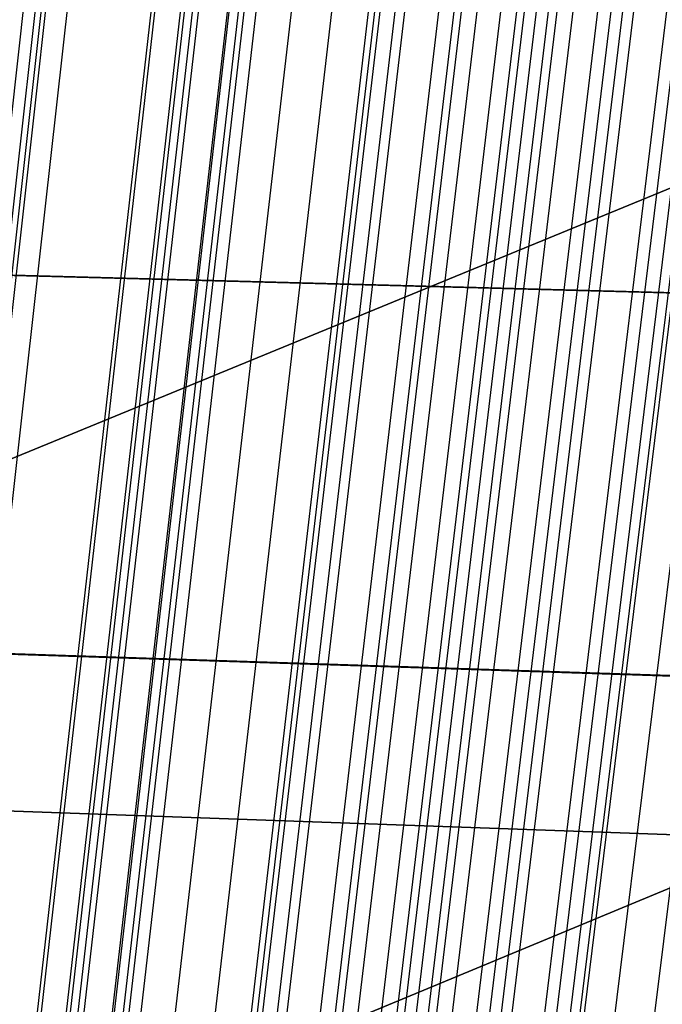
# Model space of a CAD drawing. Units: millimetres. Extents: x 39738 to 327237, y 422363 to 626787.
# Drawn here: x 169943 to 170240, y 567120 to 567576 of the extents above; entities that cross this region are included whole.
import ezdxf

# ---------------------------------------------------------------- set-up
doc = ezdxf.new("R2010")
doc.units = ezdxf.units.MM
doc.header["$LTSCALE"] = 10000
doc.layers.add('FP_PAVE', color=7, linetype='CONTINUOUS', true_color=0xc9c9c9)
doc.layers.add('FP_SIMLY', color=7, linetype='CONTINUOUS')
doc.layers.add('FPW_SIMLY', color=7, linetype='CONTINUOUS')

msp = doc.modelspace()

# ---------------------------------------------------------------- linework, layer by layer
at = {"layer": 'FP_PAVE'}
for points in [[(121985.73, 551259.44), (121985.73, 591270.01), (242783.83, 597270.01)], [(122083.85, 550744.38), (121985.73, 551259.44), (242783.83, 597270.01)], [(122136.31, 550089.39), (122083.85, 550744.38), (242783.83, 597270.01)], [(122346.12, 549303.4), (122136.31, 550089.39), (242783.83, 597270.01)], [(122635.57, 548589.54), (122346.12, 549303.4), (242783.83, 597270.01)], [(122897.84, 548065.55), (122635.57, 548589.54), (242783.83, 597270.01)], [(123238.79, 547672.56), (122897.84, 548065.55), (242783.83, 597270.01)], [(123632.19, 547200.97), (123238.79, 547672.56), (242783.83, 597270.01)], [(124025.6, 546807.97), (123632.19, 547200.97), (242783.83, 597270.01)], [(124419, 546493.58), (124025.6, 546807.97), (242783.83, 597270.01)], [(124943.54, 546100.58), (124419, 546493.58), (242783.83, 597270.01)], [(125468.07, 545890.99), (124943.54, 546100.58), (242783.83, 597270.01)], [(126123.75, 545576.59), (125468.07, 545890.99), (242783.83, 597270.01)], [(126719.82, 545409.76), (126123.75, 545576.59), (242783.83, 597270.01)], [(127458.64, 545290.54), (126697.09, 545421.11), (242783.83, 597270.01)], [(127985.73, 545259.44), (127350.66, 545296.21), (242783.83, 597270.01)], [(242783.84, 545259.44), (127985.73, 545259.44), (242783.83, 597270.01)]]:
    msp.add_3dface(points, dxfattribs=at)
at = {"layer": 'FP_SIMLY', "color": 254}
for points in [[(167944.62, 567672.74, 1227.27), (167930, 567510.91, 1293.71), (172233.42, 567396.39, 1877.43), (172248.34, 567586.08, 1799.34)], [(167997.72, 567508.95, 840.01), (167992.51, 567671.35, 906.45), (172295.97, 567584.82, 1422.29), (172300.78, 567394.6, 1344.2)], [(167930, 567510.91, 1293.71), (167935.22, 567348.51, 1227.27), (172238.24, 567206.17, 1799.34), (172233.42, 567396.39, 1877.43)], [(167983.1, 567347.12, 906.45), (167997.72, 567508.95, 840.01), (172300.78, 567394.6, 1344.2), (172285.86, 567204.9, 1422.29)], [(167935.22, 567348.51, 1227.27), (167957.22, 567280.66, 1066.86), (172259.96, 567126.86, 1610.82), (172238.24, 567206.17, 1799.34)], [(167957.22, 567280.66, 1066.86), (167983.1, 567347.12, 906.45), (172285.86, 567204.9, 1422.29), (172259.96, 567126.86, 1610.82)]]:
    msp.add_3dface(points, dxfattribs=at)
at = {"layer": 'FPW_SIMLY', "color": 4}
for points in [[(168676.28, 555058.24, 12557.53), (168960.13, 557795.1, 14042.94), (169244.45, 560466.14, 15395.07), (169529.24, 563073.93, 16617.41), (169814.48, 565621, 17713.3), (170100.13, 568109.76, 18685.99), (170386.2, 570542.55, 19538.55), (170672.65, 572921.58, 20273.95), (170959.49, 575249.03, 20895.03), (171246.68, 577526.92, 21404.49), (171534.22, 579757.2, 21804.91), (171822.09, 581941.72, 22098.76), (172110.28, 584082.19, 22288.4), (172398.79, 586180.22, 22376.06), (172687.59, 588237.3, 22363.9), (172976.68, 590254.8, 22253.99), (173266.05, 592233.96, 22048.34), (173555.69, 594175.9, 21748.87), (173845.59, 596081.63, 21357.51), (174135.75, 597952.06, 20876.12), (174426.16, 599787.99, 20306.57), (174716.82, 601590.14, 19650.71), (175007.72, 603359.16, 18910.4), (175298.86, 605095.64, 18087.52)], [(168623.89, 555052.52, 12563.72), (168898.2, 557788.33, 14050.28), (169173.26, 560458.34, 15403.52), (169449.07, 563065.14, 16626.94), (169725.57, 565611.23, 17723.9), (170002.75, 568099.04, 18697.62), (170280.58, 570530.89, 19551.18), (170559.03, 572909.03, 20287.57), (170838.09, 575235.58, 20909.61), (171117.71, 577512.6, 21420), (171397.89, 579742.03, 21821.34), (171678.59, 581925.71, 22116.09), (171959.81, 584065.36, 22306.59), (172241.52, 586162.59, 22395.11), (172523.7, 588218.89, 22383.79), (172806.35, 590235.63, 22274.7), (173089.43, 592214.04, 22069.85), (173372.95, 594155.25, 21771.18), (173656.89, 596060.27, 21380.59), (173941.24, 597930.01, 20899.95), (174225.98, 599765.26, 20331.14), (174511.12, 601566.75, 19676.01), (174796.64, 603335.13, 18936.41), (175082.54, 605070.98, 18114.23)], [(168733.8, 555042.94, 12576.02), (169028.13, 557777.02, 14064.86), (169322.62, 560445.36, 15420.35), (169617.28, 563050.55, 16645.97), (169912.1, 565595.1, 17745.08), (170207.06, 568081.42, 18720.9), (170502.17, 570511.84, 19576.53), (170797.41, 572888.6, 20314.95), (171092.78, 575213.84, 20938.97), (171388.29, 577489.61, 21451.32), (171683.91, 579717.84, 21854.57), (171979.65, 581900.38, 22151.19), (172275.51, 584038.95, 22343.54), (172571.47, 586135.16, 22433.87), (172867.54, 588190.49, 22424.32), (173163.7, 590206.31, 22316.96), (173459.97, 592183.86, 22113.81), (173756.33, 594124.26, 21816.79), (174052.79, 596028.53, 21427.82), (174349.33, 597897.56, 20948.76), (174645.96, 599732.15, 20381.49), (174942.68, 601533.03, 19727.85), (175239.48, 603300.83, 18989.71), (175536.37, 605036.16, 18168.94)], [(168796.06, 555042.95, 12576.02), (169101.73, 557777.04, 14064.88), (169407.23, 560445.39, 15420.37), (169712.57, 563050.6, 16646), (170017.76, 565595.18, 17745.12), (170322.8, 568081.53, 18720.96), (170627.69, 570511.99, 19576.62), (170932.45, 572888.8, 20315.05), (171237.07, 575214.1, 20939.1), (171541.57, 577489.93, 21451.47), (171845.94, 579718.23, 21854.75), (172150.2, 581900.85, 22151.41), (172454.35, 584039.51, 22343.79), (172758.39, 586135.81, 22434.14), (173062.32, 588191.24, 22424.63), (173366.15, 590207.17, 22317.3), (173669.89, 592184.84, 22114.17), (173973.53, 594125.37, 21817.19), (174277.07, 596029.77, 21428.24), (174580.53, 597898.93, 20949.21), (174883.9, 599733.67, 20381.96), (175187.18, 601534.69, 19728.33), (175490.37, 603302.65, 18990.21), (175793.49, 605038.13, 18169.44)], [(168688.6, 555024.74, 12597.26), (168974.69, 557755.49, 14090.05), (169261.2, 560420.61, 15449.38), (169548.1, 563022.67, 16678.75), (169835.39, 565564.17, 17781.53), (170123.04, 568047.53, 18760.93), (170411.04, 570475.07, 19620.06), (170699.38, 572849.04, 20361.89), (170988.04, 575171.56, 20989.26), (171277.01, 577444.68, 21504.88), (171566.28, 579670.35, 21911.33), (171855.84, 581850.4, 22211.09), (172145.67, 583986.55, 22406.51), (172435.77, 586080.41, 22499.84), (172726.13, 588133.46, 22493.23), (173016.73, 590147.08, 22388.76), (173307.58, 592122.49, 22188.43), (173598.66, 594060.84, 21894.18), (173889.96, 595963.11, 21507.91), (174181.49, 597830.21, 21031.5), (174473.23, 599662.95, 20466.81), (174765.18, 601462.04, 19815.7), (175057.34, 603228.12, 19080.03), (175349.71, 604961.78, 18261.66)], [(168764.93, 555014.99, 12609.04), (169064.93, 557743.98, 14104.02), (169364.93, 560407.39, 15465.5), (169664.93, 563007.8, 16696.97), (169964.93, 565547.71, 17801.8), (170264.93, 568029.54, 18783.22), (170564.93, 570455.61, 19644.32), (170864.93, 572828.15, 20388.09), (171164.93, 575149.3, 21017.35), (171464.93, 577421.11, 21534.82), (171764.93, 579645.52, 21943.1), (172064.93, 581824.36, 22244.64), (172364.93, 583959.35, 22441.81), (172664.93, 586052.11, 22536.86), (172964.93, 588104.11, 22531.93), (173264.93, 590116.73, 22429.11), (173564.93, 592091.2, 22230.39), (173864.93, 594028.64, 21937.71), (174164.93, 595930.06, 21552.99), (174464.93, 597796.36, 21078.08), (174764.93, 599628.34, 20514.86), (175064.93, 601426.71, 19865.18), (175364.93, 603192.11, 19130.9), (175664.93, 604925.14, 18313.88)], [(168652.1, 555007.08, 12617.69), (168931.55, 557734.61, 14114.27), (169211.6, 560396.6, 15477.3), (169492.24, 562995.62, 16710.29), (169773.45, 565534.17, 17816.59), (170055.19, 568014.67, 18799.44), (170337.46, 570439.42, 19661.94), (170620.22, 572810.68, 20407.06), (170903.46, 575130.57, 21037.65), (171187.16, 577401.14, 21556.41), (171471.3, 579624.32, 21965.95), (171755.86, 581801.96, 22268.72), (172040.83, 583935.77, 22467.1), (172326.2, 586027.36, 22563.32), (172611.95, 588078.22, 22559.55), (172898.06, 590089.7, 22457.85), (173184.52, 592063.06, 22260.24), (173471.33, 593999.42, 21968.65), (173758.48, 595899.77, 21584.98), (174045.95, 597765.02, 21111.12), (174333.74, 599595.97, 20548.92), (174621.85, 601393.34, 19900.24), (174910.26, 603157.76, 19166.95), (175198.97, 604889.83, 18350.9)], [(168695.45, 554995.54, 12631.62), (168982.79, 557720.99, 14130.79), (169270.51, 560380.94, 15496.35), (169558.59, 562978, 16731.81), (169847.01, 565514.65, 17840.53), (170135.77, 567993.3, 18825.75), (170424.85, 570416.28, 19690.56), (170714.23, 572785.82, 20437.96), (171003.91, 575104.05, 21070.76), (171293.88, 577373.01, 21591.71), (171584.11, 579594.66, 22003.37), (171874.6, 581770.8, 22308.24), (172165.35, 583903.18, 22508.66), (172456.34, 585993.4, 22606.89), (172747.56, 588042.94, 22605.08), (173039, 590053.16, 22505.31), (173330.67, 592025.31, 22309.58), (173622.55, 593960.5, 22019.84), (173914.63, 595859.75, 21637.98), (174206.91, 597723.94, 21165.88), (174499.39, 599553.89, 20605.4), (174792.07, 601350.3, 19958.4), (175084.93, 603113.81, 19226.73), (175377.98, 604845, 18412.27)], [(168741.47, 554989.67, 12638.72), (169037.19, 557714.04, 14139.22), (169333.05, 560372.97, 15506.07), (169629.02, 562969.04, 16742.8), (169925.11, 565504.73, 17852.76), (170221.32, 567982.46, 18839.19), (170517.63, 570404.55, 19705.19), (170814.04, 572773.22, 20453.75), (171110.56, 575090.63, 21087.7), (171407.17, 577358.8, 21609.76), (171703.87, 579579.68, 22022.53), (172000.66, 581755.1, 22328.47), (172297.54, 583886.79, 22529.94), (172594.49, 585976.34, 22629.21), (172891.53, 588025.24, 22628.42), (173188.64, 590034.86, 22529.64), (173485.83, 592006.44, 22334.89), (173783.08, 593941.09, 22046.09), (174080.41, 595839.82, 21665.16), (174377.8, 597703.53, 21193.97), (174675.26, 599533.02, 20634.37), (174972.79, 601329, 19988.23), (175270.38, 603092.1, 19257.41), (175568.03, 604822.91, 18443.76)], [(168788.39, 554989.68, 12638.73), (169092.66, 557714.06, 14139.23), (169396.81, 560373, 15506.09), (169700.83, 562969.08, 16742.82), (170004.74, 565504.79, 17852.79), (170308.54, 567982.54, 18839.23), (170612.23, 570404.66, 19705.26), (170915.81, 572773.38, 20453.83), (171219.3, 575090.82, 21087.8), (171522.68, 577359.04, 21609.88), (171825.98, 579579.98, 22022.67), (172129.19, 581755.46, 22328.63), (172432.32, 583887.21, 22530.13), (172735.36, 585976.83, 22629.42), (173038.33, 588025.81, 22628.66), (173341.21, 590035.52, 22529.9), (173644.03, 592007.18, 22335.17), (173946.77, 593941.93, 22046.39), (174249.45, 595840.76, 21665.48), (174552.05, 597704.58, 21194.31), (174854.59, 599534.17, 20634.73), (175157.07, 601330.26, 19988.6), (175459.48, 603093.47, 19257.79), (175761.83, 604824.41, 18444.15)], [(168658.07, 554976.44, 12653.64), (168938.6, 557698.4, 14156.89), (169219.71, 560354.97, 15526.44), (169501.38, 562948.74, 16765.79), (169783.58, 565482.2, 17878.32), (170066.29, 567957.75, 18867.24), (170349.49, 570377.72, 19735.69), (170633.16, 572744.33, 20486.63), (170917.29, 575059.71, 21122.91), (171201.85, 577325.91, 21647.24), (171486.83, 579544.87, 22062.23), (171772.21, 581718.41, 22370.35), (172057.98, 583848.26, 22573.95), (172344.11, 585936.03, 22675.3), (172630.61, 587983.19, 22676.55), (172917.46, 589991.11, 22579.78), (173204.64, 591961.04, 22386.98), (173492.14, 593894.09, 22100.1), (173779.97, 595791.26, 21721.05), (174068.1, 597653.45, 21251.69), (174356.53, 599481.47, 20693.9), (174645.26, 601276.02, 20049.52), (174934.28, 603037.74, 19320.41), (175223.59, 604767.21, 18508.45)], [(168710.45, 554966.24, 12665.97), (169000.53, 557686.34, 14171.51), (169290.9, 560341.12, 15543.31), (169581.55, 562933.16, 16784.85), (169872.48, 565464.94, 17899.52), (170163.66, 567938.87, 18890.54), (170455.1, 570357.28, 19761.04), (170746.77, 572722.37, 20513.99), (171038.68, 575036.3, 21152.24), (171330.81, 577301.1, 21678.51), (171623.15, 579518.7, 22095.4), (171915.7, 581690.95, 22405.37), (172208.44, 583819.55, 22610.79), (172501.37, 585906.12, 22713.93), (172794.49, 587952.14, 22716.92), (173087.78, 589958.97, 22621.86), (173381.25, 591927.85, 22430.74), (173674.88, 593859.9, 22145.5), (173968.67, 595756.12, 21768.05), (174262.62, 597617.41, 21300.26), (174556.72, 599444.57, 20743.99), (174850.97, 601238.3, 20101.1), (175145.37, 602999.25, 19373.44), (175439.92, 604727.99, 18562.89)], [(168764.93, 554962.8, 12670.13), (169064.93, 557682.28, 14176.46), (169364.93, 560336.47, 15549.01), (169664.93, 562927.93, 16791.3), (169964.93, 565459.16, 17906.7), (170264.93, 567932.57, 18898.45), (170564.93, 570350.46, 19769.66), (170864.93, 572715.08, 20523.3), (171164.93, 575028.55, 21162.23), (171464.93, 577292.91, 21689.17), (171764.93, 579510.1, 22106.71), (172064.93, 581681.95, 22417.33), (172364.93, 583810.19, 22623.38), (172664.93, 585896.41, 22727.14), (172964.93, 587942.1, 22730.74), (173264.93, 589948.63, 22636.28), (173564.93, 591917.22, 22445.74), (173864.93, 593849.01, 22161.07), (174164.93, 595744.99, 21784.17), (174464.93, 597606.06, 21316.93), (174764.93, 599433.01, 20761.19), (175064.93, 601226.56, 20118.81), (175364.93, 602987.33, 19391.65), (175664.93, 604715.92, 18581.58)], [(168764.93, 555321.77, 12237.03), (169064.93, 558106.63, 13662.93), (169364.93, 560824.24, 14956.95), (169664.93, 563477.22, 16122.54), (169964.93, 566068.13, 17163), (170264.93, 568599.43, 18081.5), (170564.93, 571073.49, 18881.09), (170864.93, 573492.56, 19564.69), (171164.93, 575858.82, 20135.08), (171464.93, 578174.35, 20594.94), (171764.93, 580441.09, 20946.8), (172064.93, 582660.9, 21193.1), (172364.93, 584835.53, 21336.17), (172664.93, 586966.58, 21378.22), (172964.93, 589055.55, 21321.39), (173264.93, 591103.82, 21167.74), (173564.93, 593112.65, 20919.26), (173864.93, 595083.16, 20577.9), (174164.93, 597016.39, 20145.56), (174464.93, 598913.25, 19624.11), (174764.93, 600774.57, 19015.43), (175064.93, 602601.11, 18321.37), (175364.93, 604393.54, 17543.8)], [(168819.4, 555318.33, 12241.2), (169129.33, 558102.57, 13667.87), (169438.96, 560819.58, 14962.66), (169748.3, 563471.99, 16128.99), (170057.38, 566062.35, 17170.18), (170366.19, 568593.13, 18089.4), (170674.75, 571066.67, 18889.7), (170983.08, 573485.27, 19573.99), (171291.17, 575851.07, 20145.06), (171599.04, 578166.16, 20605.58), (171906.69, 580432.48, 20958.09), (172214.14, 582651.91, 21205.04), (172521.39, 584826.16, 21348.73), (172828.45, 586956.86, 21391.4), (173135.33, 589045.51, 21335.17), (173442.03, 591093.47, 21182.12), (173748.55, 593102.01, 20934.22), (174054.91, 595072.26, 20593.42), (174361.1, 597005.24, 20161.62), (174667.14, 598901.88, 19640.71), (174973.01, 600762.99, 19032.55), (175278.74, 602589.34, 18339), (175584.32, 604381.59, 17561.93)], [(168710.45, 555318.31, 12241.19), (169000.53, 558102.54, 13667.85), (169290.9, 560819.52, 14962.62), (169581.55, 563471.89, 16128.94), (169872.48, 566062.21, 17170.1), (170163.66, 568592.93, 18089.3), (170455.1, 571066.41, 18889.56), (170746.78, 573484.92, 19573.81), (171038.69, 575850.63, 20144.84), (171330.82, 578165.6, 20605.32), (171623.17, 580431.81, 20957.79), (171915.72, 582651.09, 21204.69), (172208.47, 584825.2, 21348.33), (172501.41, 586955.73, 21390.95), (172794.53, 589044.2, 21334.68), (173087.84, 591091.98, 21181.58), (173381.31, 593100.32, 20933.63), (173674.95, 595070.35, 20592.79), (173968.76, 597003.11, 20160.96), (174262.73, 598899.51, 19640.02), (174556.85, 600760.39, 19031.83), (174851.12, 602586.48, 18338.26), (175145.55, 604378.48, 17561.16)], [(168658.07, 555308.09, 12253.5), (168938.6, 558090.45, 13682.45), (169219.71, 560805.61, 14979.45), (169501.38, 563456.22, 16147.94), (169783.58, 566044.82, 17191.23), (170066.29, 568573.86, 18112.49), (170349.49, 571045.71, 18914.78), (170633.17, 573462.63, 19601), (170917.3, 575826.79, 20173.97), (171201.87, 578140.26, 20636.33), (171486.86, 580405, 20990.65), (171772.24, 582622.85, 21239.35), (172058.02, 584795.57, 21384.76), (172344.17, 586924.75, 21429.11), (172630.69, 589011.9, 21374.53), (172917.55, 591058.4, 21223.09), (173204.75, 593065.5, 20976.77), (173492.29, 595034.33, 20637.52), (173780.14, 596965.92, 20207.25), (174068.3, 598861.19, 19687.83), (174356.77, 600720.97, 19081.13), (174645.54, 602546.01, 18389.01), (174934.6, 604336.98, 17613.34)], [(168741.47, 555295.88, 12269.28), (169037.19, 558076.03, 13701.16), (169333.05, 560789.05, 15001.03), (169629.02, 563437.59, 16172.32), (169925.11, 566024.2, 17218.36), (170221.32, 568551.31, 18142.31), (170517.63, 571021.3, 18947.22), (170814.05, 573436.44, 19636.03), (171110.56, 575798.88, 20211.52), (171407.17, 578110.69, 20676.36), (171703.88, 580373.84, 21033.1), (172000.67, 582590.18, 21284.18), (172297.55, 584761.43, 21431.92), (172594.51, 586889.22, 21478.55), (172891.54, 588975.05, 21426.21), (173188.66, 591020.28, 21276.95), (173485.85, 593026.17, 21032.78), (173783.11, 594993.86, 20695.62), (174080.44, 596924.36, 20267.39), (174377.85, 598818.61, 19749.96), (174675.31, 600677.42, 19145.21), (174972.85, 602501.54, 18454.98), (175270.44, 604291.64, 17681.16)], [(168788.39, 555295.89, 12269.28), (169092.66, 558076.04, 13701.17), (169396.81, 560789.08, 15001.04), (169700.83, 563437.64, 16172.35), (170004.74, 566024.26, 17218.39), (170308.54, 568551.4, 18142.35), (170612.22, 571021.42, 18947.28), (170915.81, 573436.59, 19636.1), (171219.29, 575799.07, 20211.61), (171522.68, 578110.93, 20676.47), (171825.98, 580374.13, 21033.23), (172129.19, 582590.53, 21284.33), (172432.31, 584761.85, 21432.09), (172735.35, 586889.71, 21478.75), (173038.31, 588975.61, 21426.42), (173341.2, 591020.92, 21277.19), (173644.01, 593026.9, 21033.03), (173946.74, 594994.68, 20695.89), (174249.41, 596925.28, 20267.68), (174552.01, 598819.63, 19750.27), (174854.54, 600678.55, 19145.52), (175157.01, 602502.77, 18455.31), (175459.41, 604292.99, 17681.49)], [(168834.41, 555290.01, 12276.38), (169147.06, 558069.1, 13709.59), (169459.34, 560781.11, 15010.76), (169771.27, 563428.67, 16183.33), (170082.84, 566014.34, 17230.61), (170394.08, 568540.55, 18155.79), (170705, 571009.68, 18961.91), (171015.62, 573423.99, 19651.89), (171325.94, 575785.65, 20228.54), (171635.97, 578096.72, 20694.51), (171945.73, 580359.16, 21052.37), (172255.24, 582574.83, 21304.54), (172564.49, 584745.45, 21453.36), (172873.49, 586872.65, 21501.04), (173182.26, 588957.92, 21449.73), (173490.81, 591002.63, 21301.48), (173799.13, 593008.03, 21058.29), (174107.24, 594975.27, 20722.1), (174415.14, 596905.36, 20294.81), (174722.84, 598799.21, 19778.3), (175030.34, 600657.67, 19174.43), (175337.65, 602481.46, 18485.08), (175644.76, 604271.26, 17712.09)], [(168695.45, 555289.99, 12276.37), (168982.79, 558069.06, 13709.57), (169270.51, 560781.03, 15010.72), (169558.59, 563428.55, 16183.26), (169847.01, 566014.16, 17230.51), (170135.77, 568540.3, 18155.65), (170424.85, 571009.34, 18961.73), (170714.24, 573423.55, 19651.67), (171003.92, 575785.08, 20228.26), (171293.89, 578096.01, 20694.18), (171584.12, 580358.3, 21051.98), (171874.62, 582573.79, 21304.09), (172165.38, 584744.22, 21452.85), (172456.37, 586871.21, 21500.47), (172747.6, 588956.25, 21449.1), (173039.06, 591000.72, 21300.79), (173330.74, 593005.86, 21057.54), (173622.63, 594972.83, 20721.3), (173914.73, 596902.63, 20293.96), (174207.03, 598796.19, 19777.4), (174499.53, 600654.33, 19173.5), (174792.23, 602477.81, 18484.11), (175085.12, 604267.28, 17711.11)], [(168652.1, 555278.44, 12290.29), (168931.55, 558055.4, 13726.07), (169211.6, 560765.33, 15029.74), (169492.24, 563410.85, 16204.74), (169773.45, 565994.52, 17254.39), (170055.19, 568518.78, 18181.88), (170337.46, 570985.99, 18990.24), (170620.23, 573398.41, 19682.42), (170903.47, 575758.21, 20261.2), (171187.17, 578067.46, 20729.26), (171471.32, 580328.1, 21089.15), (171755.89, 582542, 21343.31), (172040.87, 584710.88, 21494.07), (172326.25, 586836.36, 21543.65), (172612.01, 588919.94, 21494.2), (172898.14, 590962.99, 21347.78), (173184.62, 592966.76, 21106.37), (173471.46, 594932.39, 20771.93), (173758.63, 596860.91, 20346.35), (174046.13, 598753.23, 19831.53), (174333.95, 600610.17, 19229.31), (174622.09, 602432.48, 18541.58), (174910.54, 604220.84, 17770.18)], [(168764.93, 555271.4, 12299.68), (169064.93, 558047.1, 13737.2), (169364.93, 560755.8, 15042.59), (169664.93, 563400.16, 16219.27), (169964.93, 565982.7, 17270.57), (170264.93, 568505.88, 18199.67), (170564.93, 570972.06, 19009.62), (170864.93, 573383.5, 19703.35), (171164.93, 575742.37, 20283.65), (171464.93, 578050.72, 20753.21), (171764.93, 580310.52, 21114.57), (172064.93, 582523.62, 21370.17), (172364.93, 584691.75, 21522.35), (172664.93, 586816.53, 21573.32), (172964.93, 588899.45, 21525.22), (173264.93, 590941.89, 21380.13), (173564.93, 592945.09, 21140.02), (173864.93, 594910.19, 20806.85), (174164.93, 596838.22, 20382.51), (174464.93, 598730.09, 19868.89), (174764.93, 600586.62, 19267.85), (175064.93, 602408.55, 18581.26), (175364.93, 604196.57, 17810.96)], [(168841.26, 555261.66, 12311.46), (169155.16, 558035.59, 13751.18), (169468.65, 560742.59, 15058.71), (169781.75, 563385.29, 16237.49), (170094.47, 565966.25, 17290.84), (170406.82, 568487.89, 18221.95), (170718.81, 570952.6, 19033.87), (171030.48, 573362.61, 19729.53), (171341.81, 575720.11, 20311.73), (171652.84, 578027.15, 20783.14), (171963.56, 580285.69, 21146.32), (172274, 582497.58, 21403.7), (172584.16, 584664.56, 21557.62), (172894.06, 586788.24, 21610.3), (173203.7, 588870.1, 21563.89), (173513.08, 590911.54, 21420.43), (173822.23, 592913.79, 21181.93), (174131.14, 594877.99, 20850.33), (174439.82, 596805.16, 20427.53), (174748.28, 598696.22, 19915.4), (175056.52, 600551.99, 19315.82), (175364.55, 602373.2, 18630.64), (175672.37, 604160.54, 17861.73)], [(168688.6, 555261.63, 12311.44), (168974.69, 558035.54, 13751.15), (169261.2, 560742.5, 15058.66), (169548.1, 563385.16, 16237.42), (169835.39, 565966.05, 17290.74), (170123.04, 568487.62, 18221.8), (170411.04, 570952.22, 19033.68), (170699.38, 573362.12, 19729.29), (170988.05, 575719.49, 20311.43), (171277.02, 578026.37, 20782.78), (171566.3, 580284.74, 21145.89), (171855.86, 582496.44, 21403.21), (172145.7, 584663.21, 21557.06), (172435.8, 586786.65, 21609.67), (172726.17, 588868.27, 21563.18), (173016.78, 590909.44, 21419.66), (173307.64, 592911.4, 21181.1), (173598.73, 594875.3, 20849.43), (173890.05, 596802.16, 20426.58), (174181.59, 598692.89, 19914.4), (174473.35, 600548.32, 19314.78), (174765.32, 602369.18, 18629.57), (175057.51, 604156.16, 17860.63)], [(168733.8, 555244.13, 12333.28), (169028.13, 558014.85, 13777.04), (169322.62, 560718.74, 15088.52), (169617.28, 563358.41, 16271.15), (169912.1, 565936.41, 17328.25), (170207.06, 568455.18, 18263.03), (170502.17, 570917.07, 19078.52), (170797.41, 573324.35, 19777.68), (171092.79, 575679.18, 20363.29), (171388.29, 577983.62, 20838.04), (171683.92, 580239.63, 21204.48), (171979.66, 582449.05, 21465.06), (172275.51, 584613.62, 21622.1), (172571.48, 586734.95, 21677.85), (172867.55, 588814.54, 21634.43), (173163.72, 590853.76, 21493.9), (173459.99, 592853.86, 21258.28), (173756.36, 594815.97, 20929.49), (174052.82, 596741.11, 20509.44), (174349.37, 598630.2, 20000.01), (174646, 600484.06, 19403.06), (174942.73, 602303.43, 18720.46), (175239.54, 604088.98, 17954.07)], [(168796.06, 555244.14, 12333.28), (169101.73, 558014.87, 13777.06), (169407.23, 560718.77, 15088.54), (169712.57, 563358.46, 16271.18), (170017.76, 565936.49, 17328.3), (170322.79, 568455.29, 18263.09), (170627.69, 570917.22, 19078.6), (170932.44, 573324.55, 19777.78), (171237.07, 575679.44, 20363.41), (171541.56, 577983.94, 20838.19), (171845.94, 580240.02, 21204.66), (172150.2, 582449.52, 21465.26), (172454.34, 584614.18, 21622.34), (172758.38, 586735.6, 21678.11), (173062.31, 588815.29, 21634.72), (173366.14, 590854.62, 21494.22), (173669.87, 592854.83, 21258.62), (173973.5, 594817.06, 20929.85), (174277.04, 596742.33, 20509.83), (174580.49, 598631.56, 20000.42), (174883.85, 600485.56, 19403.49), (175187.13, 602305.07, 18720.9), (175490.32, 604090.77, 17954.52)], [(168676.28, 555228.81, 12351.75), (168960.13, 557996.73, 13798.94), (169244.45, 560697.89, 15113.76), (169529.24, 563334.92, 16299.65), (169814.48, 565910.35, 17359.94), (170100.13, 568426.62, 18297.82), (170386.2, 570886.08, 19116.36), (170672.66, 573291, 19818.48), (170959.49, 575643.53, 20407), (171246.69, 577945.73, 20884.58), (171534.23, 580199.56, 21253.8), (171822.11, 582406.86, 21517.1), (172110.3, 584569.37, 21676.8), (172398.81, 586688.71, 21735.15), (172687.62, 588766.35, 21694.28), (172976.72, 590803.69, 21556.25), (173266.1, 592801.96, 21323.07), (173555.75, 594762.31, 20996.68), (173845.66, 596685.74, 20578.97), (174135.84, 598573.18, 20071.83), (174426.26, 600425.45, 19477.12), (174716.94, 602243.28, 18796.71), (175007.86, 604027.34, 18032.46)], [(168764.93, 555220.73, 12362.07), (169064.93, 557987.2, 13811.18), (169364.93, 560686.95, 15127.88), (169664.93, 563322.63, 16315.61), (169964.93, 565896.75, 17377.71), (170264.93, 568411.76, 18317.35), (170564.93, 570870.01, 19137.62), (170864.93, 573273.77, 19841.44), (171164.93, 575625.19, 20431.62), (171464.93, 577926.33, 20910.84), (171764.93, 580179.14, 21281.66), (172064.93, 582385.48, 21546.53), (172364.93, 584547.07, 21707.77), (172664.93, 586665.53, 21767.63), (172964.93, 588742.36, 21728.24), (173264.93, 590778.91, 21591.66), (173564.93, 592776.45, 21359.89), (173864.93, 594736.11, 21034.88), (174164.93, 596658.89, 20618.53), (174464.93, 598545.72, 20112.7), (174764.93, 600397.42, 19519.28), (175064.93, 602214.72, 18840.12), (175364.93, 603998.28, 18077.08)], [(168680.3, 555198.19, 12389.24), (168964.89, 557960.54, 13843.4), (169249.93, 560656.29, 15165.01), (169535.41, 563288.08, 16357.54), (169821.31, 565858.41, 17424.32), (170107.62, 568369.75, 18368.55), (170394.32, 570824.43, 19193.28), (170681.39, 573224.7, 19901.47), (170968.82, 575572.73, 20495.92), (171256.6, 577870.58, 20979.31), (171544.71, 580120.19, 21354.22), (171833.13, 582323.41, 21623.08), (172121.87, 584481.97, 21788.24), (172410.9, 586597.49, 21851.93), (172700.21, 588671.46, 21816.29), (172989.8, 590705.25, 21683.39), (173279.66, 592700.1, 21455.22), (173569.78, 594657.16, 21133.73), (173860.15, 596577.43, 20720.82), (174150.77, 598461.83, 20218.37), (174441.63, 600311.18, 19628.24), (174732.72, 602126.21, 18952.3), (175024.05, 603907.59, 18192.41)], [(168795.46, 555191.38, 12397.88), (169101.02, 557952.51, 13853.65), (169406.42, 560647.08, 15176.84), (169711.66, 563277.74, 16370.92), (170016.74, 565846.99, 17439.22), (170321.68, 568357.28, 18384.93), (170626.48, 570810.97, 19211.13), (170931.15, 573210.3, 19920.75), (171235.68, 575557.43, 20516.61), (171540.09, 577854.41, 21001.39), (171844.38, 580103.21, 21377.65), (172148.56, 582305.67, 21647.85), (172452.63, 584463.52, 21814.31), (172756.58, 586578.36, 21879.28), (173060.44, 588651.7, 21844.9), (173364.2, 590684.9, 21713.23), (173667.86, 592679.21, 21486.27), (173971.42, 594635.76, 21165.95), (174274.9, 596555.57, 20754.19), (174578.28, 598439.55, 20252.85), (174881.58, 600288.51, 19663.82), (175184.79, 602103.19, 18988.93), (175487.92, 603884.24, 18230.06)], [(168734.39, 555191.37, 12397.87), (169028.83, 557952.49, 13853.63), (169323.43, 560647.05, 15176.82), (169618.2, 563277.68, 16370.89), (169913.11, 565846.91, 17439.17), (170208.17, 568357.17, 18384.87), (170503.37, 570810.82, 19211.05), (170798.71, 573210.1, 19920.65), (171094.17, 575557.17, 20516.48), (171389.76, 577854.1, 21001.24), (171685.47, 580102.83, 21377.47), (171981.29, 582305.21, 21647.64), (172277.23, 584462.97, 21814.08), (172573.27, 586577.73, 21879.02), (172869.42, 588650.96, 21844.61), (173165.66, 590684.06, 21712.91), (173462, 592678.25, 21485.92), (173758.43, 594634.68, 21165.58), (174054.96, 596554.37, 20753.8), (174351.58, 598438.21, 20252.44), (174648.28, 600287.03, 19663.39), (174945.06, 602101.57, 18988.49), (175241.93, 603882.48, 18229.6)], [(168764.93, 555169.75, 12424.2), (169064.93, 557926.93, 13884.85), (169364.93, 560617.69, 15212.82), (169664.93, 563244.62, 16411.55), (169964.93, 565810.27, 17484.4), (170264.93, 568317.06, 18434.56), (170564.93, 570767.34, 19265.1), (170864.93, 573163.37, 19978.97), (171164.93, 575507.29, 20578.98), (171464.93, 577801.17, 21067.82), (171764.93, 580046.95, 21448.06), (172064.93, 582246.48, 21722.15), (172364.93, 584401.49, 21892.44), (172664.93, 586513.59, 21961.14), (172964.93, 588584.27, 21930.42), (173264.93, 590614.91, 21802.33), (173564.93, 592606.74, 21578.87), (173864.93, 594560.9, 21261.99), (174164.93, 596478.41, 20853.58), (174464.93, 598360.16, 20355.53), (174764.93, 600206.99, 19769.7), (175064.93, 602019.61, 19097.95), (175364.93, 603798.69, 18342.14)], [(168691.22, 555163.61, 12431.35), (168977.79, 557919.66, 13893.33), (169264.76, 560609.31, 15222.58), (169552.11, 563235.17, 16422.57), (169839.83, 565799.77, 17496.64), (170127.9, 568305.53, 18447.99), (170416.32, 570754.81, 19279.69), (170705.06, 573149.85, 19994.7), (170994.11, 575492.8, 20595.81), (171283.46, 577785.73, 21085.73), (171573.1, 580030.58, 21467.03), (171863.02, 582229.2, 21742.15), (172153.21, 584383.32, 21913.44), (172443.65, 586494.54, 21983.13), (172734.34, 588564.36, 21953.37), (173025.27, 590594.15, 21826.23), (173316.44, 592585.15, 21603.69), (173607.83, 594538.5, 21287.72), (173899.44, 596455.22, 20880.2), (174191.27, 598336.2, 20383.02), (174483.3, 600182.27, 19798.04), (174775.54, 601994.15, 19127.13), (175067.98, 603772.51, 18372.13)], [(168725.03, 555144.11, 12455.13), (169017.77, 557896.61, 13921.53), (169310.71, 560582.82, 15255.09), (169603.87, 563205.35, 16459.3), (169897.22, 565766.72, 17537.49), (170190.77, 568269.35, 18492.87), (170484.5, 570715.6, 19328.52), (170778.41, 573107.7, 20047.37), (171072.48, 575447.82, 20652.27), (171366.72, 577738, 21145.88), (171661.11, 579980.2, 21530.8), (171955.65, 582176.25, 21809.47), (172250.34, 584327.89, 21984.23), (172545.17, 586436.73, 22057.32), (172840.13, 588504.26, 22030.9), (173135.22, 590531.84, 21907.02), (173430.44, 592520.72, 21687.68), (173725.78, 594472.04, 21374.83), (174021.24, 596386.8, 20970.37), (174316.81, 598265.91, 20476.18), (174612.5, 600110.19, 19894.12), (174908.3, 601920.37, 19226.05), (175204.21, 603697.09, 18473.82)], [(168764.93, 555144.15, 12455.17), (169064.93, 557896.67, 13921.57), (169364.93, 560582.9, 15255.15), (169664.93, 563205.44, 16459.37), (169964.93, 565766.83, 17537.58), (170264.93, 568269.49, 18492.97), (170564.93, 570715.77, 19328.64), (170864.93, 573107.91, 20047.51), (171164.93, 575448.07, 20652.43), (171464.93, 577738.3, 21146.07), (171764.93, 579980.55, 21531), (172064.93, 582176.66, 21809.7), (172364.93, 584328.36, 21984.48), (172664.93, 586437.26, 22057.6), (172964.93, 588504.86, 22031.2), (173264.93, 590532.52, 21907.34), (173564.93, 592521.48, 21688.03), (173864.93, 594472.88, 21375.2), (174164.93, 596387.73, 20970.76), (174464.93, 598266.94, 20476.58), (174764.93, 600111.31, 19894.53), (175064.93, 601921.58, 19226.48), (175364.93, 603698.41, 18474.27)], [(168804.82, 555144.12, 12455.14), (169112.09, 557896.64, 13921.54), (169419.14, 560582.87, 15255.12), (169725.98, 563205.42, 16459.34), (170032.63, 565766.82, 17537.55), (170339.08, 568269.5, 18492.95), (170645.35, 570715.79, 19328.62), (170951.45, 573107.96, 20047.51), (171257.38, 575448.15, 20652.43), (171563.14, 577738.41, 21146.08), (171868.75, 579980.7, 21531.03), (172174.2, 582176.85, 21809.74), (172479.51, 584328.6, 21984.54), (172784.69, 586437.56, 22057.67), (173089.73, 588505.22, 22031.28), (173394.63, 590532.94, 21907.44), (173699.42, 592521.98, 21688.14), (174004.08, 594473.45, 21375.32), (174308.62, 596388.38, 20970.89), (174613.04, 598267.67, 20476.73), (174917.36, 600112.13, 19894.69), (175221.56, 601922.49, 19226.64), (175525.65, 603699.4, 18474.43)], [(168645.25, 555143.79, 12454.86), (168923.45, 557896.22, 13921.2), (169202.29, 560582.36, 15254.71), (169481.76, 563204.81, 16458.86), (169761.82, 565766.09, 17536.99), (170042.46, 568268.64, 18492.3), (170323.65, 570714.78, 19327.88), (170605.37, 573106.78, 20046.67), (170887.59, 575446.78, 20651.49), (171170.3, 577736.83, 21145.03), (171453.48, 579978.9, 21529.87), (171737.12, 582174.81, 21808.46), (172021.18, 584326.29, 21983.15), (172305.66, 586434.97, 22056.17), (172590.55, 588502.32, 22029.67), (172875.83, 590529.72, 21905.72), (173161.48, 592518.41, 21686.31), (173447.51, 594469.53, 21373.39), (173733.88, 596384.09, 20968.87), (174020.61, 598262.99, 20474.61), (174307.68, 600107.05, 19892.5), (174595.08, 601917, 19224.37), (174882.81, 603693.5, 18472.11)], [(168691.22, 555124.36, 12478.71), (168977.79, 557873.26, 13949.48), (169264.76, 560555.98, 15287.32), (169552.11, 563175.11, 16495.7), (169839.83, 565733.18, 17577.96), (170127.9, 568232.62, 18537.32), (170416.32, 570675.75, 19376.85), (170705.06, 573064.84, 20099.51), (170994.11, 575402.02, 20708.12), (171283.46, 577689.35, 21205.38), (171573.1, 579928.79, 21593.85), (171863.02, 582122.16, 21876.01), (172153.2, 584271.2, 22054.18), (172443.64, 586377.52, 22130.62), (172734.33, 588442.61, 22107.47), (173025.26, 590467.83, 21986.8), (173316.43, 592454.44, 21770.6), (173607.82, 594403.56, 21460.82), (173899.43, 596316.19, 21059.37), (174191.25, 598193.26, 20568.11), (174483.28, 600035.57, 19988.92), (174775.52, 601843.85, 19323.66), (175067.96, 603618.75, 18574.17)], [(168764.93, 555118.47, 12486.07), (169064.93, 557866.31, 13958.22), (169364.93, 560548, 15297.4), (169664.93, 563166.15, 16507.1), (169964.93, 565723.27, 17590.65), (170264.93, 568221.79, 18551.27), (170564.93, 570664.05, 19392.04), (170864.93, 573052.29, 20115.92), (171164.93, 575388.67, 20725.72), (171464.93, 577675.24, 21224.15), (171764.93, 579913.94, 21613.77), (172064.93, 582106.62, 21897.05), (172364.93, 584255.01, 22076.33), (172664.93, 586360.7, 22153.85), (172964.93, 588425.2, 22131.77), (173264.93, 590449.87, 22012.13), (173564.93, 592435.96, 21796.95), (173864.93, 594384.59, 21488.17), (174164.93, 596296.77, 21087.69), (174464.93, 598173.42, 20597.38), (174764.93, 600015.33, 20019.11), (175064.93, 601823.24, 19354.74), (175364.93, 603597.8, 18606.13)], [(168734.39, 555096.61, 12512.2), (169028.83, 557840.47, 13989.2), (169323.43, 560518.29, 15333.11), (169618.2, 563132.68, 16547.43), (169913.11, 565686.16, 17635.49), (170208.17, 568181.13, 18600.53), (170503.37, 570619.96, 19445.61), (170798.71, 573004.86, 20173.7), (171094.17, 575338, 20787.63), (171389.76, 577621.42, 21290.09), (171685.47, 579857.07, 21683.66), (171981.29, 582046.79, 21970.81), (172277.23, 584192.31, 22153.88), (172573.27, 586295.22, 22235.11), (172869.41, 588357.04, 22216.65), (173165.65, 590379.11, 22100.57), (173461.99, 592362.69, 21888.87), (173758.42, 594308.89, 21583.5), (174054.95, 596218.74, 21186.35), (174351.56, 598093.14, 20699.31), (174648.26, 599932.89, 20124.22), (174945.04, 601738.71, 19462.97), (175241.91, 603511.27, 18717.39)], [(168795.46, 555096.62, 12512.21), (169101.02, 557840.49, 13989.21), (169406.42, 560518.32, 15333.13), (169711.66, 563132.74, 16547.46), (170016.74, 565686.23, 17635.54), (170321.68, 568181.25, 18600.59), (170626.48, 570620.11, 19445.69), (170931.15, 573005.06, 20173.8), (171235.68, 575338.25, 20787.75), (171540.1, 577621.73, 21290.24), (171844.39, 579857.45, 21683.84), (172148.56, 582047.25, 21971.02), (172452.63, 584192.85, 22154.11), (172756.59, 586295.86, 22235.37), (173060.45, 588357.78, 22216.95), (173364.2, 590379.96, 22100.9), (173667.87, 592363.65, 21889.23), (173971.43, 594309.98, 21583.88), (174274.91, 596219.96, 21186.76), (174578.3, 598094.49, 20699.73), (174881.6, 599934.37, 20124.67), (175184.82, 601740.34, 19463.43), (175487.95, 603513.04, 18717.86)], [(168680.3, 555089.4, 12520.5), (168964.89, 557831.93, 13999.03), (169249.93, 560508.47, 15344.44), (169535.41, 563121.61, 16560.22), (169821.31, 565673.86, 17649.71), (170107.62, 568167.65, 18616.13), (170394.32, 570605.31, 19462.57), (170681.39, 572989.08, 20191.98), (170968.82, 575321.11, 20807.2), (171256.59, 577603.45, 21310.92), (171544.7, 579838.04, 21705.73), (171833.12, 582026.73, 21994.09), (172121.85, 584171.23, 22178.33), (172410.88, 586273.16, 22260.72), (172700.19, 588334.01, 22243.39), (172989.78, 590355.15, 22128.43), (173279.63, 592337.81, 21917.81), (173569.74, 594283.13, 21613.5), (173860.11, 596192.11, 21217.4), (174150.72, 598065.67, 20731.37), (174441.57, 599904.6, 20157.29), (174732.65, 601709.63, 19497.01), (175023.97, 603481.41, 18752.39)], [(168632.25, 555086.54, 12523.39), (168908.08, 557828.54, 14002.45), (169184.63, 560504.56, 15348.38), (169461.86, 563117.2, 16564.66), (169739.76, 565668.95, 17654.64), (170018.3, 568162.26, 18621.54), (170297.44, 570599.44, 19468.44), (170577.17, 572982.74, 20198.31), (170857.46, 575314.3, 20813.97), (171138.3, 577596.18, 21318.12), (171419.65, 579830.32, 21713.34), (171701.5, 582018.56, 22002.1), (171983.84, 584162.63, 22186.75), (172266.63, 586264.13, 22269.52), (172549.87, 588324.55, 22252.58), (172833.55, 590345.26, 22137.98), (173117.64, 592327.51, 21927.74), (173402.14, 594272.42, 21623.78), (173687.03, 596181, 21228.03), (173972.31, 598054.16, 20742.35), (174257.97, 599892.69, 20168.61), (174543.99, 601697.34, 19508.66), (174830.38, 603468.75, 18764.37)], [(168764.93, 555066.88, 12547.69), (169064.93, 557805.33, 14031.28), (169364.93, 560477.9, 15381.63), (169664.93, 563087.21, 16602.24), (169964.93, 565635.75, 17696.45), (170264.93, 568125.95, 18667.49), (170564.93, 570560.13, 19518.45), (170864.93, 572940.55, 20252.29), (171164.93, 575269.34, 20871.84), (171464.93, 577548.55, 21379.82), (171764.93, 579780.13, 21778.79), (172064.93, 581965.91, 22071.22), (172364.93, 584107.63, 22259.46), (172664.93, 586206.87, 22345.76), (172964.93, 588265.15, 22332.27), (173264.93, 590283.81, 22221.06), (173564.93, 592264.11, 22014.13), (173864.93, 594207.16, 21713.41), (174164.93, 596113.99, 21320.82), (174464.93, 597985.48, 20838.23), (174764.93, 599822.44, 20267.5), (175064.93, 601625.6, 19610.49), (175364.93, 603395.6, 18869.05)]]:
    msp.add_polyline3d(points, dxfattribs=at)

doc.saveas('drawing.dxf')
